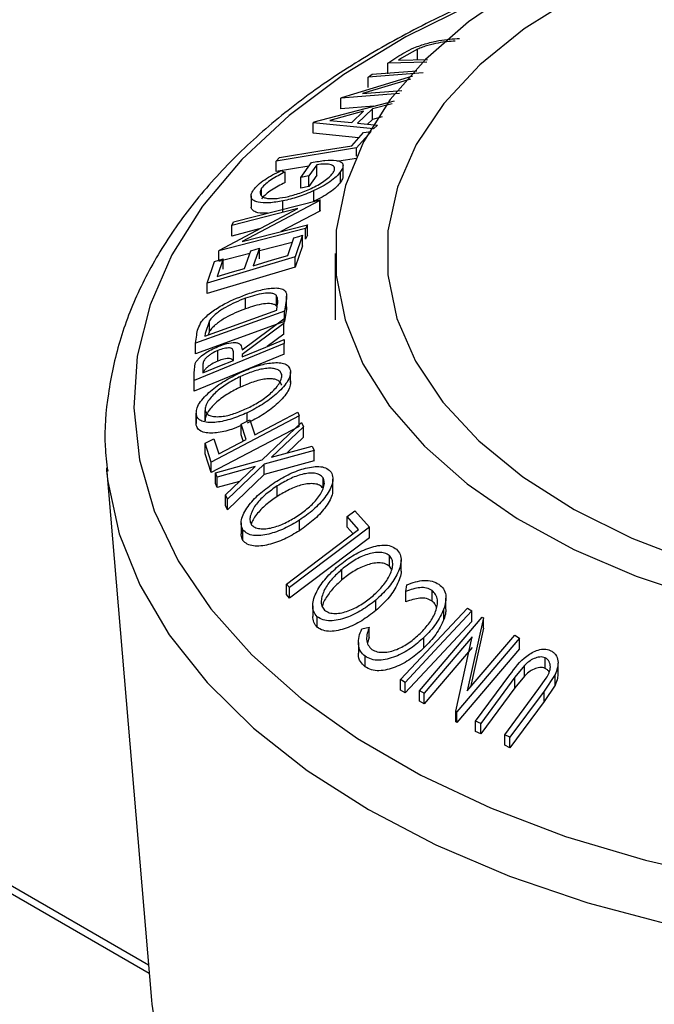
# Model space of a CAD drawing. Units: millimetres. Extents: x 5 to 292, y 5 to 205.
# Drawn here: x 245 to 246, y 130 to 132 of the extents above; entities that cross this region are included whole.
import ezdxf

# ---------------------------------------------------------------- set-up
doc = ezdxf.new("R2010")
doc.units = ezdxf.units.MM

msp = doc.modelspace()

# ---------------------------------------------------------------- linework, layer by layer
at = {"color": 7, "linetype": 'Continuous', "lineweight": 25}
for p, q in [((245.7115, 132.2602), (245.6708, 132.2372)), ((245.7115, 132.233), (245.7115, 132.2602)), ((245.6348, 132.2242), (245.6588, 132.2398)), ((245.6708, 132.2372), (245.6627, 132.2319)), ((245.6627, 132.2319), (245.7376, 132.2339)), ((245.5944, 132.196), (245.7103, 132.2049)), ((245.7362, 132.227), (245.6348, 132.2242)), ((245.6348, 132.197), (245.6348, 132.2242)), ((245.5159, 132.1355), (245.7001, 132.1913)), ((245.694, 132.1832), (245.5697, 132.1457)), ((245.7266, 132.1994), (245.5843, 132.1883)), ((245.5843, 132.1883), (245.5944, 132.196)), ((245.5843, 132.1611), (245.5843, 132.1883)), ((245.5697, 132.1457), (245.6717, 132.1535)), ((245.4446, 132.0722), (245.652, 132.1272)), ((245.6657, 132.1455), (245.5136, 132.1337)), ((245.5136, 132.1337), (245.5159, 132.1355)), ((245.5136, 132.1065), (245.5136, 132.1337)), ((245.5987, 132.1131), (245.5136, 132.1065)), ((245.5957, 132.1059), (245.5569, 132.0693)), ((245.646, 132.1193), (245.5957, 132.1059)), ((245.5957, 132.0786), (245.5957, 132.1059)), ((245.5726, 132.0998), (245.4856, 132.0764)), ((245.4856, 132.0764), (245.5419, 132.0707)), ((245.5419, 132.0707), (245.5726, 132.0998)), ((245.5957, 132.0786), (245.5829, 132.0665)), ((245.6205, 132.0853), (245.5957, 132.0786)), ((245.0163, 129.8918), (241.2498, 132.0662)), ((245.4425, 132.0701), (245.4446, 132.0722)), ((245.4425, 132.0429), (245.4425, 132.0701)), ((245.5979, 132.0541), (245.4425, 132.0701)), ((245.5569, 132.0693), (245.608, 132.0639)), ((245.608, 132.0639), (245.5979, 132.0541)), ((245.5597, 132.0308), (245.4425, 132.0429)), ((245.542, 132.0109), (245.572, 132.0446)), ((245.592, 132.0479), (245.5542, 132.0052)), ((245.572, 132.0446), (245.592, 132.0479)), ((245.5542, 132.0052), (245.3469, 131.9713)), ((245.5542, 131.9837), (245.5542, 132.0052)), ((245.3469, 131.9713), (245.3548, 131.9803)), ((245.5542, 131.978), (245.5087, 131.9705)), ((245.3469, 131.9441), (245.3469, 131.9713)), ((245.4312, 131.9578), (245.3469, 131.9441)), ((245.4099, 131.9283), (245.438, 131.9673)), ((245.4514, 131.9615), (245.4306, 131.9326)), ((245.4514, 131.9343), (245.4514, 131.9615)), ((245.5193, 131.932), (245.5193, 131.9593)), ((245.3587, 131.9465), (245.3694, 131.9428)), ((245.3694, 131.9156), (245.3694, 131.9428)), ((245.4306, 131.9326), (245.4099, 131.9283)), ((245.4099, 131.9011), (245.4099, 131.9283)), ((245.4514, 131.9343), (245.4306, 131.9054)), ((245.4306, 131.9054), (245.4306, 131.9326)), ((245.5132, 131.9168), (245.5132, 131.944)), ((245.309, 131.8812), (245.309, 131.901)), ((245.4306, 131.9054), (245.4099, 131.9011)), ((245.2815, 131.881), (245.2815, 131.8537)), ((245.4442, 131.8674), (245.4442, 131.8946)), ((245.1997, 131.741), (245.4029, 131.8486)), ((245.4029, 131.8486), (245.2315, 131.8044)), ((245.2362, 131.8136), (245.4602, 131.8713)), ((245.4591, 131.8692), (245.2583, 131.763)), ((245.3641, 131.8408), (245.3641, 131.868)), ((245.4602, 131.8713), (245.4591, 131.8692)), ((245.4591, 131.842), (245.4591, 131.8692)), ((245.4602, 131.8441), (245.4602, 131.8713)), ((245.4591, 131.842), (245.3586, 131.7888)), ((245.4602, 131.8441), (245.4591, 131.842)), ((245.4226, 131.7965), (245.1987, 131.7389)), ((245.2315, 131.8044), (245.2362, 131.8136)), ((245.2315, 131.7772), (245.2315, 131.8044)), ((245.3028, 131.7956), (245.2315, 131.7772)), ((245.2583, 131.763), (245.4276, 131.8066)), ((245.4276, 131.8066), (245.4226, 131.7965)), ((245.4226, 131.7693), (245.4226, 131.7965)), ((245.4276, 131.7794), (245.4276, 131.8066)), ((245.3763, 131.7271), (245.3924, 131.7727)), ((245.4149, 131.7794), (245.3953, 131.7239)), ((245.4149, 131.7522), (245.4149, 131.7794)), ((245.4276, 131.7794), (245.4226, 131.7693)), ((245.2809, 131.7393), (245.3032, 131.7459)), ((245.3032, 131.7459), (245.2871, 131.7004)), ((245.3881, 131.7604), (245.3032, 131.7386)), ((245.3032, 131.7187), (245.3032, 131.7459)), ((245.4149, 131.7522), (245.3953, 131.6967)), ((245.3953, 131.7239), (245.1678, 131.6558)), ((245.1987, 131.7389), (245.1997, 131.741)), ((245.1987, 131.715), (245.1987, 131.7389)), ((245.2784, 131.7322), (245.1987, 131.7116)), ((245.2648, 131.6937), (245.2809, 131.7393)), ((245.3953, 131.6967), (245.3953, 131.7239)), ((245.4987, 131.7325), (245.4987, 131.5606)), ((245.1678, 131.6558), (245.1875, 131.7117)), ((245.3953, 131.6967), (245.1678, 131.6286)), ((245.1875, 131.7117), (245.2099, 131.7184)), ((245.2099, 131.7184), (245.1937, 131.6724)), ((245.2099, 131.6912), (245.2099, 131.7184)), ((245.1678, 131.6286), (245.1678, 131.6558)), ((245.3476, 131.5959), (245.3476, 131.6231)), ((245.3732, 131.5945), (245.3732, 131.6217)), ((245.2669, 131.5891), (245.2669, 131.6163)), ((245.3479, 131.5852), (245.3495, 131.5968)), ((245.3728, 131.6153), (245.3682, 131.5833)), ((245.3728, 131.588), (245.3728, 131.6153)), ((245.3728, 131.5945), (245.3728, 131.588)), ((245.3682, 131.5833), (245.138, 131.5001)), ((245.1618, 131.5179), (245.3479, 131.5852)), ((245.3728, 131.588), (245.3682, 131.5561)), ((245.3682, 131.5561), (245.3682, 131.5833)), ((245.3682, 131.5561), (245.138, 131.4729)), ((245.1738, 131.5581), (245.1628, 131.525)), ((245.1738, 131.5309), (245.1738, 131.5581)), ((245.2586, 131.483), (245.3666, 131.5628)), ((245.3667, 131.5507), (245.2587, 131.4707)), ((245.3666, 131.5628), (245.3667, 131.5507)), ((245.3667, 131.5235), (245.3667, 131.5507)), ((245.138, 131.5001), (245.141, 131.521)), ((245.1628, 131.525), (245.1618, 131.5179)), ((245.1738, 131.5309), (245.1705, 131.521)), ((245.3667, 131.5235), (245.3236, 131.4916)), ((245.3671, 131.4993), (245.1343, 131.4037)), ((245.138, 131.4729), (245.138, 131.5001)), ((245.367, 131.5094), (245.3671, 131.4993)), ((245.3671, 131.4721), (245.3671, 131.4993)), ((245.3671, 131.4721), (245.1343, 131.3765)), ((245.1957, 131.4539), (245.1957, 131.4811)), ((245.2361, 131.4557), (245.2363, 131.473)), ((245.2587, 131.4707), (245.2587, 131.465)), ((245.1341, 131.4238), (245.1372, 131.4475)), ((245.1568, 131.4408), (245.157, 131.4232)), ((245.1343, 131.4037), (245.1341, 131.4238)), ((245.1341, 131.3965), (245.1341, 131.4238)), ((245.2543, 131.3868), (245.2543, 131.414)), ((245.3836, 131.3987), (245.3836, 131.4259)), ((245.1343, 131.3765), (245.1341, 131.3965)), ((245.1343, 131.3765), (245.1343, 131.4037)), ((245.1399, 131.3193), (245.1399, 131.2921)), ((245.1401, 131.2879), (245.1401, 131.3151)), ((245.1627, 131.299), (245.1627, 131.3262)), ((245.4058, 131.312), (245.1787, 131.1927)), ((245.2718, 131.2986), (245.2718, 131.3204)), ((245.4026, 131.3217), (245.4058, 131.312)), ((245.4058, 131.2848), (245.4058, 131.312)), ((245.256, 131.2904), (245.2785, 131.3022)), ((245.2689, 131.2515), (245.256, 131.2904)), ((245.256, 131.2632), (245.256, 131.2904)), ((245.2785, 131.3022), (245.2913, 131.2633)), ((245.3107, 131.1989), (245.412, 131.295)), ((245.412, 131.295), (245.4171, 131.2841)), ((245.4058, 131.2848), (245.1787, 131.1655)), ((245.2612, 131.2475), (245.256, 131.2632)), ((245.4171, 131.2841), (245.3347, 131.2056)), ((245.4171, 131.2568), (245.4171, 131.2841)), ((245.1627, 131.2414), (245.185, 131.2531)), ((245.1787, 131.1927), (245.1627, 131.2414)), ((245.1627, 131.2141), (245.1627, 131.2414)), ((245.185, 131.2531), (245.1979, 131.2142)), ((245.1979, 131.2142), (245.2689, 131.2515)), ((245.4171, 131.2568), (245.3747, 131.2165)), ((245.1787, 131.1655), (245.1627, 131.2141)), ((245.445, 131.2228), (245.3158, 131.1876)), ((245.3347, 131.2056), (245.4399, 131.2342)), ((245.4399, 131.2342), (245.445, 131.2228)), ((245.445, 131.1956), (245.445, 131.2228)), ((245.1787, 131.1655), (245.1787, 131.1927)), ((245.1893, 131.1649), (245.3107, 131.1989)), ((245.3158, 131.1876), (245.2204, 131.0966)), ((245.445, 131.1956), (245.3158, 131.1604)), ((245.3158, 131.1604), (245.3158, 131.1876)), ((244.9076, 131.1777), (245.024, 129.8015)), ((244.9076, 131.1777), (244.9083, 131.1697)), ((245.1944, 131.154), (245.1893, 131.1649)), ((245.1893, 131.1377), (245.1893, 131.1649)), ((245.2921, 131.1811), (245.1944, 131.154)), ((245.2153, 131.108), (245.2921, 131.1811)), ((245.3158, 131.1604), (245.2204, 131.0694)), ((245.1944, 131.1268), (245.1893, 131.1377)), ((245.1944, 131.1268), (245.1944, 131.154)), ((245.2518, 131.1427), (245.1944, 131.1268)), ((245.4676, 131.125), (245.4676, 131.1522)), ((245.4931, 131.1211), (245.4931, 131.1483)), ((245.2204, 131.0966), (245.2153, 131.108)), ((245.2153, 131.0808), (245.2153, 131.108)), ((245.3491, 131.1038), (245.3491, 131.131)), ((245.2204, 131.0694), (245.2204, 131.0966)), ((245.2204, 131.0694), (245.2153, 131.0808)), ((245.5297, 131.0518), (245.5496, 131.0668)), ((245.5496, 131.0668), (245.5876, 131.0242)), ((245.256, 131.0358), (245.256, 131.0086)), ((245.4069, 131.0153), (245.4069, 131.0426)), ((245.5597, 131.0181), (245.5297, 131.0518)), ((245.5297, 131.0246), (245.5297, 131.0518)), ((245.2607, 130.9903), (245.2607, 131.0175)), ((245.5876, 131.0242), (245.3807, 130.8681)), ((245.5452, 131.0072), (245.5297, 131.0246)), ((245.5876, 130.997), (245.5876, 131.0242)), ((245.5876, 130.997), (245.3807, 130.8409)), ((245.6392, 130.9237), (245.6392, 130.9509)), ((245.6693, 130.9123), (245.6693, 130.9395)), ((245.5164, 130.8881), (245.5164, 130.9153)), ((245.6443, 130.9155), (245.6392, 130.9237)), ((245.3807, 130.8681), (245.3729, 130.8771)), ((245.3729, 130.8499), (245.3729, 130.8771)), ((245.3807, 130.8409), (245.3807, 130.8681)), ((245.6818, 130.8584), (245.6842, 130.8749)), ((245.6818, 130.8312), (245.6818, 130.8584)), ((245.7494, 130.8332), (245.7494, 130.8604)), ((245.3807, 130.8409), (245.3729, 130.8499)), ((245.604, 130.8086), (245.604, 130.8358)), ((245.7853, 130.8134), (245.7853, 130.8406)), ((245.4409, 130.8208), (245.4409, 130.7936)), ((245.6683, 130.6304), (245.8409, 130.8151)), ((245.7798, 130.7856), (245.7798, 130.8128)), ((245.8409, 130.8151), (245.8524, 130.8077)), ((245.8524, 130.7805), (245.8524, 130.8077)), ((245.4526, 130.7657), (245.4526, 130.7929)), ((245.717, 130.6013), (245.8793, 130.7918)), ((245.8821, 130.7903), (245.8405, 130.6007)), ((245.8793, 130.7918), (245.8821, 130.7903)), ((245.8821, 130.7631), (245.8821, 130.7903)), ((245.5678, 130.7615), (245.5873, 130.7662)), ((245.5873, 130.739), (245.5873, 130.7662)), ((245.8821, 130.7631), (245.8485, 130.6102)), ((245.559, 130.7261), (245.559, 130.6989)), ((245.5873, 130.739), (245.5829, 130.7255)), ((245.7286, 130.7122), (245.7286, 130.7394)), ((245.8534, 130.7405), (245.7291, 130.5947)), ((245.8109, 130.5484), (245.8534, 130.7405)), ((245.9758, 130.7373), (245.8135, 130.5469)), ((245.8405, 130.6007), (245.9631, 130.7447)), ((245.9631, 130.7447), (245.9758, 130.7373)), ((245.9758, 130.7101), (245.9758, 130.7373)), ((245.8534, 130.7133), (245.7291, 130.5674)), ((245.9758, 130.7101), (245.8135, 130.5196)), ((245.5764, 130.6632), (245.5764, 130.6905)), ((246.0417, 130.6593), (246.0417, 130.6865)), ((245.988, 130.6664), (245.9637, 130.6362)), ((245.988, 130.6392), (245.988, 130.6664)), ((246.075, 130.6455), (246.075, 130.6727)), ((245.6799, 130.623), (245.6683, 130.6304)), ((245.6683, 130.6032), (245.6683, 130.6304)), ((245.862, 130.523), (245.9504, 130.6423)), ((245.9637, 130.6362), (245.8754, 130.5169)), ((245.988, 130.6392), (245.9637, 130.609)), ((245.9637, 130.609), (245.9637, 130.6362)), ((246.0256, 130.607), (246.0446, 130.6337)), ((246.0673, 130.6433), (246.039, 130.6005)), ((246.0673, 130.6161), (246.0673, 130.6433)), ((245.6799, 130.5958), (245.6683, 130.6032)), ((245.6799, 130.5958), (245.6799, 130.623)), ((245.7291, 130.5947), (245.717, 130.6013)), ((245.717, 130.5741), (245.717, 130.6013)), ((245.9637, 130.609), (245.8754, 130.4896)), ((245.9373, 130.4877), (246.0256, 130.607)), ((246.039, 130.6005), (245.9506, 130.4812)), ((246.0673, 130.6161), (246.039, 130.5733)), ((246.039, 130.5733), (246.039, 130.6005)), ((245.7291, 130.5674), (245.717, 130.5741)), ((245.7291, 130.5674), (245.7291, 130.5947)), ((246.039, 130.5733), (245.9506, 130.454)), ((245.8135, 130.5469), (245.8109, 130.5484)), ((245.8109, 130.5212), (245.8109, 130.5484)), ((245.8135, 130.5196), (245.8135, 130.5469)), ((245.8754, 130.5169), (245.862, 130.523)), ((245.862, 130.4958), (245.862, 130.523)), ((245.8135, 130.5196), (245.8109, 130.5212)), ((245.8754, 130.4896), (245.8754, 130.5169)), ((245.8754, 130.4896), (245.862, 130.4958)), ((245.9506, 130.4812), (245.9373, 130.4877)), ((245.9373, 130.4605), (245.9373, 130.4877)), ((245.9506, 130.454), (245.9506, 130.4812)), ((245.9506, 130.454), (245.9373, 130.4605)), ((245.024, 129.8015), (245.025, 129.7905))]:
    msp.add_line(p, q, dxfattribs=at)
at = {"color": 8, "linetype": 'Continuous', "lineweight": 25}
msp.add_line((245.0182, 129.87), (241.1681, 132.0926), dxfattribs=at)
at = {"color": 7, "linetype": 'Continuous', "lineweight": 25, "flags": 128}
for points in [[(248.0124, 132.626), (247.8274, 132.6722), (247.6344, 132.7058), (247.436, 132.7262), (247.2348, 132.7331), (247.0335, 132.7265), (246.8349, 132.7065), (246.6418, 132.6733), (246.4565, 132.6274), (246.2818, 132.5694), (246.12, 132.5), (245.9731, 132.4203), (245.8433, 132.3313), (245.7323, 132.2342)], [(246.12, 132.3966), (245.9871, 132.3127), (245.873, 132.22), (245.7795, 132.1199), (245.7081, 132.0139), (245.6597, 131.9036), (245.6352, 131.7908), (245.6349, 131.6771), (245.6588, 131.5642), (245.7066, 131.4539), (245.7774, 131.3478), (245.8704, 131.2475), (245.9839, 131.1546), (246.1164, 131.0704), (246.2658, 130.9963), (246.4299, 130.9333)], [(245.7323, 132.2342), (245.6415, 132.1303), (245.5723, 132.021), (245.5255, 131.9078), (245.5018, 131.7922), (245.5015, 131.6759), (245.5246, 131.5603), (245.5707, 131.447), (245.6394, 131.3376), (245.7296, 131.2335), (245.8401, 131.1362), (245.9694, 131.047), (246.1158, 130.967), (246.2773, 130.8973), (246.4517, 130.839), (246.6366, 130.7927), (246.8296, 130.7592), (247.0281, 130.7388), (247.2293, 130.7319), (247.4306, 130.7384), (247.6291, 130.7585), (247.8223, 130.7917), (248.0075, 130.8376)], [(245.3548, 131.9803), (245.4596, 131.9974), (245.542, 132.0109)], [(245.3924, 131.7727), (245.405, 131.7764), (245.4149, 131.7794)], [(245.2871, 131.7004), (245.337, 131.7153), (245.3763, 131.7271)], [(245.1937, 131.6724), (245.2335, 131.6843), (245.2648, 131.6937)], [(245.2587, 131.465), (245.3194, 131.4898), (245.367, 131.5094)], [(245.157, 131.4232), (245.2013, 131.4414), (245.2361, 131.4557)], [(245.2913, 131.2633), (245.3536, 131.296), (245.4026, 131.3217)], [(245.3729, 130.8771), (245.4775, 130.9561), (245.5597, 131.0181)], [(245.8524, 130.8077), (245.7558, 130.7043), (245.6799, 130.623)], [(245.8524, 130.7805), (245.7558, 130.677), (245.6799, 130.5958)]]:
    msp.add_lwpolyline(points, dxfattribs=at)
at = {"color": 8, "linetype": 'Continuous', "lineweight": 25, "flags": 128}
for points in [[(245.8579, 132.3794), (245.6815, 132.2924), (245.5216, 132.1953), (245.3797, 132.0893), (245.2575, 131.9754), (245.1562, 131.8549), (245.077, 131.729), (245.0205, 131.5991), (244.9876, 131.4665), (244.9784, 131.3326), (244.9931, 131.1989), (245.0315, 131.0668), (245.0932, 130.9377), (245.1777, 130.8129), (245.2839, 130.6938), (245.4107, 130.5816), (245.5569, 130.4776), (245.7208, 130.3828), (245.9008, 130.2982), (246.0948, 130.2247), (246.3009, 130.1632), (246.5169, 130.1142)], [(244.9083, 131.1697), (244.9114, 131.1425), (244.9409, 131.0075), (244.994, 130.8749), (245.07, 130.7461), (245.1682, 130.6224), (245.2876, 130.505), (245.4269, 130.3952), (245.5848, 130.2942), (245.7596, 130.2028), (245.9494, 130.1222), (246.1525, 130.053), (246.3666, 129.9961), (246.5896, 129.9519), (246.8192, 129.921), (247.053, 129.9037), (247.2887, 129.9001), (247.5238, 129.9103), (247.7558, 129.9342), (247.9825, 129.9715)]]:
    msp.add_lwpolyline(points, dxfattribs=at)
at = {"color": 8, "linetype": 'Continuous', "lineweight": 25}
msp.add_arc((245.9959, 129.9315), 0.9811, 188.2655, 230.1627, dxfattribs=at)
at = {"color": 7, "linetype": 'Continuous', "lineweight": 25}
for points, knots in [([(246.0506, 132.4589), (245.996, 132.4391), (245.8779, 132.3962), (245.7107, 132.3172), (245.5479, 132.2255), (245.4004, 132.1238), (245.2695, 132.0135), (245.1566, 131.8952), (245.0631, 131.7703), (244.9903, 131.64), (244.9387, 131.5061), (244.9099, 131.3702), (244.9004, 131.2573), (244.9084, 131.1906), (244.911, 131.1691)], [0, 0, 0, 0, 0.076991, 0.166298, 0.255758, 0.345342, 0.434946, 0.524369, 0.613334, 0.701507, 0.788597, 0.874508, 0.959436, 1, 1, 1, 1]), ([(245.7027, 132.264), (245.7082, 132.2661), (245.7191, 132.2703), (245.7413, 132.2772), (245.7788, 132.2858), (245.8038, 132.2874), (245.8205, 132.2884)], [0, 0, 0, 0, 0.125118, 0.249897, 0.500276, 1, 1, 1, 1]), ([(245.809, 132.2812), (245.7953, 132.2804), (245.7746, 132.2791), (245.7434, 132.2716), (245.7249, 132.2657), (245.716, 132.262), (245.7115, 132.2602)], [0, 0, 0, 0, 0.498935, 0.748919, 0.874696, 1, 1, 1, 1]), ([(245.6588, 132.2398), (245.6653, 132.244), (245.6783, 132.2523), (245.6946, 132.2601), (245.7027, 132.264)], [0, 0, 0, 0, 0.502248, 1, 1, 1, 1]), ([(245.438, 131.9673), (245.4499, 131.9694), (245.4734, 131.9737), (245.4984, 131.9739), (245.5128, 131.97), (245.5195, 131.9643), (245.5197, 131.9553), (245.5154, 131.9478), (245.5132, 131.944)], [0, 0, 0, 0, 0.250776, 0.499197, 0.624517, 0.749551, 0.874333, 1, 1, 1, 1]), ([(245.493, 131.94), (245.4945, 131.9426), (245.4976, 131.9476), (245.4979, 131.9537), (245.4949, 131.9583), (245.4875, 131.9623), (245.4734, 131.9642), (245.4587, 131.9624), (245.4514, 131.9615)], [0, 0, 0, 0, 0.125329, 0.250171, 0.375225, 0.500499, 0.74969, 1, 1, 1, 1]), ([(245.2876, 131.8964), (245.2913, 131.9008), (245.2986, 131.9097), (245.3225, 131.9278), (245.3442, 131.939), (245.3587, 131.9465)], [0, 0, 0, 0, 0.2503, 0.500361, 1, 1, 1, 1]), ([(245.3694, 131.9428), (245.3573, 131.9366), (245.3393, 131.9272), (245.319, 131.9123), (245.3123, 131.9048), (245.309, 131.901)], [0, 0, 0, 0, 0.498613, 0.749836, 1, 1, 1, 1]), ([(245.3705, 131.8779), (245.3813, 131.8806), (245.4028, 131.8859), (245.4319, 131.8973), (245.4544, 131.9089), (245.4701, 131.9189), (245.484, 131.9296), (245.49, 131.9366), (245.493, 131.94)], [0, 0, 0, 0, 0.250498, 0.498914, 0.624717, 0.750579, 0.87518, 1, 1, 1, 1]), ([(245.5132, 131.944), (245.5097, 131.9396), (245.5027, 131.9309), (245.4856, 131.9173), (245.4656, 131.905), (245.4513, 131.8981), (245.4442, 131.8946)], [0, 0, 0, 0, 0.250377, 0.499984, 0.749428, 1, 1, 1, 1]), ([(245.5185, 131.932), (245.5187, 131.9306), (245.5192, 131.9264), (245.5156, 131.9206), (245.5132, 131.9168)], [0, 0, 0, 0, 0.331554, 1, 1, 1, 1]), ([(245.309, 131.901), (245.3073, 131.8979), (245.304, 131.8917), (245.3053, 131.8844), (245.3102, 131.8789), (245.3212, 131.8744), (245.3412, 131.8731), (245.3607, 131.8763), (245.3705, 131.8779)], [0, 0, 0, 0, 0.1242, 0.248644, 0.374962, 0.501187, 0.749476, 1, 1, 1, 1]), ([(245.3694, 131.9156), (245.3573, 131.9093), (245.3392, 131.9), (245.319, 131.885), (245.3123, 131.8775), (245.309, 131.8738)], [0, 0, 0, 0, 0.501302, 0.751503, 1, 1, 1, 1]), ([(245.5132, 131.9168), (245.5097, 131.9124), (245.5027, 131.9037), (245.4856, 131.8901), (245.4656, 131.8778), (245.4513, 131.8709), (245.4442, 131.8674)], [0, 0, 0, 0, 0.250377, 0.499984, 0.749428, 1, 1, 1, 1]), ([(245.3641, 131.868), (245.3519, 131.8659), (245.3275, 131.8619), (245.3027, 131.8633), (245.2883, 131.8685), (245.2817, 131.875), (245.2808, 131.8845), (245.2853, 131.8924), (245.2876, 131.8964)], [0, 0, 0, 0, 0.250134, 0.49824, 0.623668, 0.749164, 0.874339, 1, 1, 1, 1]), ([(245.4442, 131.8946), (245.4304, 131.8887), (245.4027, 131.8769), (245.377, 131.871), (245.3641, 131.868)], [0, 0, 0, 0, 0.499678, 1, 1, 1, 1]), ([(245.324, 131.8362), (245.3152, 131.8362), (245.3011, 131.8362), (245.2885, 131.8414), (245.282, 131.8467), (245.2822, 131.8519), (245.2823, 131.8538)], [0, 0, 0, 0, 0.393998, 0.629017, 0.864176, 1, 1, 1, 1]), ([(245.268, 131.6259), (245.281, 131.6303), (245.3069, 131.6388), (245.3373, 131.6435), (245.3578, 131.6425), (245.3694, 131.6376), (245.3737, 131.6276), (245.3731, 131.6194), (245.3728, 131.6153)], [0, 0, 0, 0, 0.2504411, 0.4992408, 0.625495, 0.7497903, 0.8738949, 1, 1, 1, 1]), ([(245.1539, 131.5562), (245.1572, 131.5601), (245.1637, 131.5677), (245.1808, 131.5822), (245.2152, 131.6049), (245.2469, 131.6176), (245.268, 131.6259)], [0, 0, 0, 0, 0.125175, 0.249828, 0.500684, 1, 1, 1, 1]), ([(245.3476, 131.6231), (245.3459, 131.6246), (245.3424, 131.6275), (245.3315, 131.6302), (245.3073, 131.6293), (245.283, 131.6215), (245.2669, 131.6163)], [0, 0, 0, 0, 0.125301, 0.250449, 0.500437, 1, 1, 1, 1]), ([(245.3495, 131.5968), (245.3502, 131.6017), (245.3516, 131.6114), (245.349, 131.6192), (245.3476, 131.6231)], [0, 0, 0, 0, 0.501716, 1, 1, 1, 1]), ([(245.2669, 131.6163), (245.2495, 131.6093), (245.2233, 131.5989), (245.1951, 131.5798), (245.1813, 131.5676), (245.1763, 131.5613), (245.1738, 131.5581)], [0, 0, 0, 0, 0.49892, 0.748921, 0.874702, 1, 1, 1, 1]), ([(245.3476, 131.5959), (245.3459, 131.5974), (245.3424, 131.6003), (245.3315, 131.603), (245.3073, 131.6021), (245.283, 131.5943), (245.2669, 131.5891)], [0, 0, 0, 0, 0.125301, 0.250449, 0.500437, 1, 1, 1, 1]), ([(245.2669, 131.5891), (245.2495, 131.5821), (245.2233, 131.5717), (245.1951, 131.5526), (245.1813, 131.5404), (245.1763, 131.5341), (245.1738, 131.5309)], [0, 0, 0, 0, 0.49892, 0.748921, 0.874702, 1, 1, 1, 1]), ([(245.141, 131.521), (245.1418, 131.5266), (245.1434, 131.5377), (245.1504, 131.5501), (245.1539, 131.5562)], [0, 0, 0, 0, 0.502044, 1, 1, 1, 1]), ([(245.1372, 131.4475), (245.1383, 131.4497), (245.1406, 131.4541), (245.1484, 131.4631), (245.161, 131.4733), (245.178, 131.4836), (245.1898, 131.4887), (245.1957, 131.4913)], [0, 0, 0, 0, 0.125061, 0.249972, 0.499735, 0.749521, 1, 1, 1, 1]), ([(245.1957, 131.4913), (245.2035, 131.4942), (245.219, 131.5), (245.2376, 131.503), (245.2489, 131.5007), (245.2566, 131.4949), (245.2578, 131.4878), (245.2586, 131.483)], [0, 0, 0, 0, 0.251126, 0.499016, 0.622806, 0.746829, 1, 1, 1, 1]), ([(245.1957, 131.4811), (245.1905, 131.4787), (245.1826, 131.4751), (245.1728, 131.4687), (245.1661, 131.4633), (245.1606, 131.4573), (245.157, 131.4494), (245.1569, 131.4442), (245.1568, 131.4408)], [0, 0, 0, 0, 0.248806, 0.373847, 0.499091, 0.624209, 0.749169, 1, 1, 1, 1]), ([(245.2363, 131.473), (245.2361, 131.4764), (245.2358, 131.4816), (245.2318, 131.4865), (245.2263, 131.488), (245.2194, 131.4878), (245.2093, 131.4861), (245.2011, 131.4831), (245.1957, 131.4811)], [0, 0, 0, 0, 0.250721, 0.375968, 0.500965, 0.620152, 0.750135, 1, 1, 1, 1]), ([(245.1957, 131.4539), (245.1905, 131.4515), (245.1826, 131.4479), (245.1728, 131.4415), (245.166, 131.4361), (245.1607, 131.4302), (245.1584, 131.4258), (245.1581, 131.4239), (245.1581, 131.4237)], [0, 0, 0, 0, 0.325983, 0.489809, 0.653902, 0.81783, 0.981551, 1, 1, 1, 1]), ([(245.2346, 131.455), (245.2345, 131.4552), (245.2343, 131.4569), (245.2317, 131.4592), (245.2263, 131.4608), (245.2193, 131.4606), (245.2093, 131.4588), (245.2011, 131.4558), (245.1957, 131.4539)], [0, 0, 0, 0, 0.013217, 0.178164, 0.342782, 0.499748, 0.670934, 1, 1, 1, 1]), ([(245.2525, 131.4238), (245.2661, 131.4296), (245.293, 131.4411), (245.3325, 131.4503), (245.3624, 131.4505), (245.3787, 131.4418), (245.3818, 131.4339), (245.3834, 131.4299)], [0, 0, 0, 0, 0.250519, 0.498972, 0.749069, 0.874266, 1, 1, 1, 1]), ([(245.1401, 131.3151), (245.1401, 131.3198), (245.14, 131.3291), (245.1477, 131.3453), (245.1607, 131.3612), (245.1815, 131.3811), (245.2125, 131.4035), (245.2391, 131.417), (245.2525, 131.4238)], [0, 0, 0, 0, 0.125267, 0.249664, 0.374897, 0.500612, 0.749184, 1, 1, 1, 1]), ([(245.2543, 131.414), (245.2436, 131.4085), (245.2222, 131.3976), (245.1972, 131.3797), (245.1804, 131.3636), (245.1703, 131.3508), (245.1632, 131.3377), (245.1629, 131.33), (245.1627, 131.3262)], [0, 0, 0, 0, 0.249979, 0.499103, 0.624444, 0.749578, 0.875042, 1, 1, 1, 1]), ([(245.3609, 131.4191), (245.3595, 131.4222), (245.3568, 131.4286), (245.3465, 131.4336), (245.3337, 131.4357), (245.3141, 131.4347), (245.287, 131.428), (245.2652, 131.4186), (245.2543, 131.414)], [0, 0, 0, 0, 0.126073, 0.251721, 0.376531, 0.502073, 0.751541, 1, 1, 1, 1]), ([(245.27, 131.3309), (245.2807, 131.3364), (245.3021, 131.3473), (245.3315, 131.369), (245.3518, 131.3901), (245.3607, 131.4077), (245.3609, 131.4153), (245.3609, 131.4191)], [0, 0, 0, 0, 0.250712, 0.499895, 0.749666, 0.874756, 1, 1, 1, 1]), ([(245.3834, 131.4299), (245.3833, 131.4252), (245.3833, 131.4159), (245.3754, 131.3995), (245.3625, 131.3835), (245.3419, 131.3634), (245.3115, 131.3408), (245.2851, 131.3272), (245.2718, 131.3204)], [0, 0, 0, 0, 0.125312, 0.249985, 0.375356, 0.500838, 0.749275, 1, 1, 1, 1]), ([(245.3609, 131.3918), (245.3595, 131.395), (245.3568, 131.4013), (245.3465, 131.4064), (245.3337, 131.4085), (245.3141, 131.4074), (245.287, 131.4008), (245.2652, 131.3914), (245.2543, 131.3868)], [0, 0, 0, 0, 0.126073, 0.251721, 0.376531, 0.502073, 0.751541, 1, 1, 1, 1]), ([(245.3834, 131.4027), (245.3833, 131.398), (245.3833, 131.3886), (245.3754, 131.3723), (245.3625, 131.3563), (245.3418, 131.3361), (245.3114, 131.3135), (245.285, 131.3), (245.2718, 131.2932)], [0, 0, 0, 0, 0.125328, 0.250177, 0.37546, 0.501042, 0.750889, 1, 1, 1, 1]), ([(245.2543, 131.3868), (245.2436, 131.3813), (245.2222, 131.3704), (245.1972, 131.3525), (245.1804, 131.3364), (245.1703, 131.3236), (245.1632, 131.3105), (245.1629, 131.3028), (245.1627, 131.299)], [0, 0, 0, 0, 0.249979, 0.499103, 0.624444, 0.749578, 0.875042, 1, 1, 1, 1]), ([(245.2718, 131.3204), (245.2583, 131.3147), (245.2315, 131.3033), (245.1982, 131.2957), (245.1739, 131.2944), (245.1576, 131.2968), (245.1449, 131.3032), (245.1417, 131.3111), (245.1401, 131.3151)], [0, 0, 0, 0, 0.249587, 0.497754, 0.623331, 0.748597, 0.874005, 1, 1, 1, 1]), ([(245.1627, 131.3262), (245.1641, 131.323), (245.1668, 131.3167), (245.1775, 131.3118), (245.1905, 131.3098), (245.2102, 131.3106), (245.2373, 131.3169), (245.2591, 131.3263), (245.27, 131.3309)], [0, 0, 0, 0, 0.125654, 0.251107, 0.376162, 0.501628, 0.751215, 1, 1, 1, 1]), ([(245.256, 131.287), (245.2478, 131.2836), (245.2262, 131.2745), (245.1981, 131.2685), (245.1737, 131.2672), (245.1575, 131.2696), (245.1448, 131.2761), (245.1417, 131.284), (245.1401, 131.2879)], [0, 0, 0, 0, 0.168984, 0.445224, 0.58423, 0.722879, 0.861542, 1, 1, 1, 1]), ([(245.343, 131.1404), (245.3559, 131.1481), (245.3817, 131.1635), (245.4228, 131.1784), (245.4566, 131.1831), (245.4785, 131.177), (245.4852, 131.1698), (245.4886, 131.1662)], [0, 0, 0, 0, 0.250668, 0.499176, 0.749288, 0.874335, 1, 1, 1, 1]), ([(245.4676, 131.1522), (245.4648, 131.1551), (245.4592, 131.1609), (245.4456, 131.1642), (245.4303, 131.1643), (245.4085, 131.1604), (245.3805, 131.1496), (245.3596, 131.1372), (245.3491, 131.131)], [0, 0, 0, 0, 0.126055, 0.25169, 0.3764, 0.50195, 0.751439, 1, 1, 1, 1]), ([(245.4886, 131.1662), (245.4905, 131.1617), (245.4942, 131.1526), (245.492, 131.1356), (245.4839, 131.1181), (245.4688, 131.0954), (245.4436, 131.0686), (245.4191, 131.0512), (245.4069, 131.0426)], [0, 0, 0, 0, 0.125238, 0.24986, 0.375193, 0.500778, 0.749395, 1, 1, 1, 1]), ([(245.2607, 131.0175), (245.2588, 131.022), (245.2549, 131.031), (245.2569, 131.0479), (245.2649, 131.0653), (245.2802, 131.0878), (245.3059, 131.1144), (245.3306, 131.1317), (245.343, 131.1404)], [0, 0, 0, 0, 0.125519, 0.250014, 0.37527, 0.501043, 0.749512, 1, 1, 1, 1]), ([(245.4676, 131.125), (245.4648, 131.1279), (245.4592, 131.1337), (245.4456, 131.137), (245.4303, 131.1371), (245.4085, 131.1331), (245.3805, 131.1224), (245.3596, 131.11), (245.3491, 131.1038)], [0, 0, 0, 0, 0.126055, 0.25169, 0.3764, 0.50195, 0.751439, 1, 1, 1, 1]), ([(245.4007, 131.0526), (245.4106, 131.0596), (245.4304, 131.0735), (245.4548, 131.0991), (245.4691, 131.1227), (245.4721, 131.1412), (245.4691, 131.1485), (245.4676, 131.1522)], [0, 0, 0, 0, 0.250683, 0.499891, 0.749672, 0.874748, 1, 1, 1, 1]), ([(245.3491, 131.131), (245.3392, 131.124), (245.3194, 131.1101), (245.2984, 131.0889), (245.2862, 131.0706), (245.2801, 131.0566), (245.2774, 131.0428), (245.2802, 131.0354), (245.2817, 131.0317)], [0, 0, 0, 0, 0.249937, 0.499052, 0.624415, 0.749536, 0.875024, 1, 1, 1, 1]), ([(245.4925, 131.1212), (245.4923, 131.1169), (245.4919, 131.1072), (245.4838, 131.0908), (245.4688, 131.0681), (245.4435, 131.0413), (245.4191, 131.024), (245.4069, 131.0153)], [0, 0, 0, 0, 0.114894, 0.262812, 0.411052, 0.705959, 1, 1, 1, 1]), ([(245.3491, 131.1038), (245.3392, 131.0968), (245.3194, 131.0829), (245.2986, 131.0616), (245.2865, 131.0441), (245.2832, 131.0356), (245.2816, 131.0317)], [0, 0, 0, 0, 0.342881, 0.684633, 0.856615, 1, 1, 1, 1]), ([(245.4069, 131.0426), (245.394, 131.0349), (245.3683, 131.0198), (245.3338, 131.0073), (245.3069, 131.0024), (245.2877, 131.0023), (245.2709, 131.0067), (245.2641, 131.0139), (245.2607, 131.0175)], [0, 0, 0, 0, 0.24975, 0.497901, 0.623505, 0.748873, 0.874203, 1, 1, 1, 1]), ([(245.2817, 131.0317), (245.2845, 131.0288), (245.2902, 131.0232), (245.3041, 131.02), (245.3195, 131.0199), (245.3414, 131.0237), (245.3694, 131.0341), (245.3903, 131.0464), (245.4007, 131.0526)], [0, 0, 0, 0, 0.12601, 0.251591, 0.376141, 0.501653, 0.751236, 1, 1, 1, 1]), ([(245.2607, 130.9903), (245.2584, 130.9947), (245.2554, 131.0002), (245.2564, 131.0071), (245.2566, 131.0085)], [0, 0, 0, 0, 0.79844, 1, 1, 1, 1]), ([(245.4069, 131.0153), (245.394, 131.0077), (245.3682, 130.9925), (245.3336, 130.98), (245.3067, 130.9752), (245.2875, 130.9751), (245.2708, 130.9796), (245.2641, 130.9867), (245.2607, 130.9903)], [0, 0, 0, 0, 0.25017, 0.499342, 0.624741, 0.749923, 0.875012, 1, 1, 1, 1]), ([(245.5069, 130.9237), (245.5188, 130.9329), (245.5425, 130.9512), (245.583, 130.9709), (245.6184, 130.9797), (245.644, 130.9766), (245.6533, 130.9704), (245.6579, 130.9673)], [0, 0, 0, 0, 0.250745, 0.499342, 0.749558, 0.874602, 1, 1, 1, 1]), ([(245.6392, 130.9509), (245.6353, 130.9534), (245.6275, 130.9583), (245.6116, 130.9598), (245.595, 130.958), (245.5724, 130.9514), (245.545, 130.9375), (245.5259, 130.9227), (245.5164, 130.9153)], [0, 0, 0, 0, 0.126074, 0.251736, 0.376593, 0.502153, 0.751563, 1, 1, 1, 1]), ([(245.6579, 130.9673), (245.6613, 130.963), (245.668, 130.9546), (245.6702, 130.9375), (245.6664, 130.9194), (245.6563, 130.8952), (245.6364, 130.8659), (245.6148, 130.8459), (245.604, 130.8358)], [0, 0, 0, 0, 0.125444, 0.250234, 0.375631, 0.501089, 0.749499, 1, 1, 1, 1]), ([(245.6392, 130.9237), (245.6353, 130.9261), (245.6275, 130.931), (245.6116, 130.9326), (245.595, 130.9308), (245.5724, 130.9242), (245.545, 130.9103), (245.5259, 130.8955), (245.5164, 130.8881)], [0, 0, 0, 0, 0.126074, 0.251736, 0.376593, 0.502153, 0.751563, 1, 1, 1, 1]), ([(245.5945, 130.8449), (245.6032, 130.853), (245.6208, 130.8691), (245.6401, 130.8972), (245.6491, 130.9222), (245.6471, 130.9406), (245.6418, 130.9475), (245.6392, 130.9509)], [0, 0, 0, 0, 0.250688, 0.499892, 0.749668, 0.87476, 1, 1, 1, 1]), ([(245.4526, 130.7929), (245.4492, 130.7971), (245.4425, 130.8054), (245.4399, 130.8222), (245.4436, 130.8403), (245.4538, 130.8643), (245.4742, 130.8936), (245.496, 130.9136), (245.5069, 130.9237)], [0, 0, 0, 0, 0.125412, 0.249919, 0.375159, 0.50077, 0.749256, 1, 1, 1, 1]), ([(245.5164, 130.9153), (245.5076, 130.9072), (245.4901, 130.8911), (245.4734, 130.8677), (245.4653, 130.8482), (245.4625, 130.8338), (245.4635, 130.8199), (245.4688, 130.8129), (245.4714, 130.8094)], [0, 0, 0, 0, 0.249833, 0.499002, 0.624389, 0.749487, 0.875, 1, 1, 1, 1]), ([(245.6689, 130.9123), (245.669, 130.9116), (245.67, 130.9057), (245.6661, 130.8923), (245.6567, 130.8683), (245.6363, 130.8386), (245.6147, 130.8186), (245.604, 130.8086)], [0, 0, 0, 0, 0.020853, 0.175671, 0.348497, 0.674761, 1, 1, 1, 1]), ([(245.5164, 130.8881), (245.5076, 130.88), (245.4899, 130.8639), (245.4739, 130.8405), (245.4665, 130.8252), (245.4656, 130.8198), (245.4655, 130.8191)], [0, 0, 0, 0, 0.389883, 0.778728, 0.974404, 1, 1, 1, 1]), ([(245.6842, 130.8749), (245.6916, 130.8778), (245.7063, 130.8836), (245.7289, 130.8877), (245.7505, 130.886), (245.7617, 130.8798), (245.7672, 130.8767)], [0, 0, 0, 0, 0.249755, 0.498654, 0.748587, 1, 1, 1, 1]), ([(245.7494, 130.8604), (245.7449, 130.8629), (245.7359, 130.8679), (245.7122, 130.869), (245.694, 130.8626), (245.6818, 130.8584)], [0, 0, 0, 0, 0.2501219, 0.5006717, 1, 1, 1, 1]), ([(245.719, 130.7495), (245.7273, 130.7584), (245.7438, 130.776), (245.7577, 130.8013), (245.7635, 130.8218), (245.7642, 130.837), (245.7597, 130.8507), (245.7528, 130.8572), (245.7494, 130.8604)], [0, 0, 0, 0, 0.250037, 0.497878, 0.623252, 0.748888, 0.874214, 1, 1, 1, 1]), ([(245.7672, 130.8767), (245.7715, 130.873), (245.78, 130.8655), (245.7857, 130.8493), (245.7855, 130.8313), (245.7817, 130.819), (245.7798, 130.8128)], [0, 0, 0, 0, 0.250551, 0.500437, 0.749718, 1, 1, 1, 1]), ([(245.604, 130.8358), (245.5922, 130.8267), (245.5687, 130.8086), (245.5348, 130.7922), (245.5071, 130.7839), (245.4863, 130.7814), (245.4668, 130.7836), (245.4574, 130.7898), (245.4526, 130.7929)], [0, 0, 0, 0, 0.249534, 0.497522, 0.623039, 0.748425, 0.873885, 1, 1, 1, 1]), ([(245.4714, 130.8094), (245.4753, 130.807), (245.4831, 130.8021), (245.4991, 130.8008), (245.5158, 130.8026), (245.5384, 130.8091), (245.5658, 130.8228), (245.5849, 130.8375), (245.5945, 130.8449)], [0, 0, 0, 0, 0.126034, 0.251609, 0.376103, 0.501613, 0.751226, 1, 1, 1, 1]), ([(245.7494, 130.8332), (245.7449, 130.8357), (245.7359, 130.8407), (245.7122, 130.8418), (245.694, 130.8354), (245.6818, 130.8312)], [0, 0, 0, 0, 0.250122, 0.500672, 1, 1, 1, 1]), ([(245.7612, 130.8156), (245.7605, 130.8181), (245.7585, 130.8252), (245.753, 130.83), (245.7494, 130.8332)], [0, 0, 0, 0, 0.352202, 1, 1, 1, 1]), ([(245.604, 130.8086), (245.5921, 130.7995), (245.5685, 130.7813), (245.5346, 130.7649), (245.5068, 130.7567), (245.4861, 130.7541), (245.4667, 130.7565), (245.4573, 130.7626), (245.4526, 130.7657)], [0, 0, 0, 0, 0.25014, 0.499296, 0.6247, 0.74989, 0.874994, 1, 1, 1, 1]), ([(245.7798, 130.8128), (245.7737, 130.7997), (245.7614, 130.7734), (245.7396, 130.7507), (245.7286, 130.7394)], [0, 0, 0, 0, 0.499587, 1, 1, 1, 1]), ([(245.7846, 130.8134), (245.7847, 130.8103), (245.7851, 130.8012), (245.7819, 130.7918), (245.7798, 130.7856)], [0, 0, 0, 0, 0.344686, 1, 1, 1, 1]), ([(245.4526, 130.7657), (245.4491, 130.7698), (245.4425, 130.7777), (245.4416, 130.7885), (245.4412, 130.7937)], [0, 0, 0, 0, 0.526597, 1, 1, 1, 1]), ([(245.7798, 130.7856), (245.7737, 130.7725), (245.7614, 130.7462), (245.7396, 130.7235), (245.7286, 130.7122)], [0, 0, 0, 0, 0.499587, 1, 1, 1, 1]), ([(245.5764, 130.6905), (245.5718, 130.6947), (245.5627, 130.7031), (245.5582, 130.7215), (245.5599, 130.7414), (245.5652, 130.7548), (245.5678, 130.7615)], [0, 0, 0, 0, 0.249623, 0.499518, 0.749214, 1, 1, 1, 1]), ([(245.5873, 130.7662), (245.5853, 130.7608), (245.5813, 130.7499), (245.5794, 130.7337), (245.5835, 130.7188), (245.5906, 130.7116), (245.5942, 130.708)], [0, 0, 0, 0, 0.2493561, 0.4984322, 0.7489139, 1, 1, 1, 1]), ([(245.7286, 130.7394), (245.7175, 130.7295), (245.6952, 130.7098), (245.6616, 130.6916), (245.6335, 130.6825), (245.6122, 130.6793), (245.592, 130.6818), (245.5816, 130.6876), (245.5764, 130.6905)], [0, 0, 0, 0, 0.250243, 0.498186, 0.623593, 0.749185, 0.874335, 1, 1, 1, 1]), ([(245.5942, 130.708), (245.5985, 130.7058), (245.6071, 130.7014), (245.6237, 130.7002), (245.641, 130.7025), (245.6642, 130.7098), (245.6916, 130.7252), (245.7098, 130.7414), (245.719, 130.7495)], [0, 0, 0, 0, 0.12388, 0.247594, 0.373227, 0.499462, 0.748564, 1, 1, 1, 1]), ([(245.7286, 130.7122), (245.7175, 130.7023), (245.6952, 130.6825), (245.6615, 130.6643), (245.6334, 130.6553), (245.6121, 130.6521), (245.592, 130.6546), (245.5816, 130.6603), (245.5764, 130.6632)], [0, 0, 0, 0, 0.250353, 0.499076, 0.624202, 0.74959, 0.874675, 1, 1, 1, 1]), ([(245.9504, 130.6423), (245.9633, 130.6598), (245.9796, 130.6818), (246.0081, 130.7004), (246.0236, 130.7073), (246.0404, 130.7101), (246.0501, 130.7071), (246.0549, 130.7057)], [0, 0, 0, 0, 0.498787, 0.624318, 0.749614, 0.87438, 1, 1, 1, 1]), ([(246.0549, 130.7057), (246.0575, 130.7042), (246.0628, 130.7014), (246.0708, 130.6929), (246.0758, 130.6793), (246.0747, 130.6611), (246.0697, 130.6492), (246.0673, 130.6433)], [0, 0, 0, 0, 0.125263, 0.250078, 0.499845, 0.749673, 1, 1, 1, 1]), ([(245.5764, 130.6632), (245.5719, 130.6675), (245.563, 130.6759), (245.5585, 130.6894), (245.5594, 130.6974), (245.5596, 130.6989)], [0, 0, 0, 0, 0.450111, 0.900712, 1, 1, 1, 1]), ([(246.0417, 130.6865), (246.0396, 130.6873), (246.0353, 130.6888), (246.0253, 130.6888), (246.0127, 130.6851), (245.9992, 130.6769), (245.9917, 130.6699), (245.988, 130.6664)], [0, 0, 0, 0, 0.1253676, 0.2507686, 0.500274, 0.7495317, 1, 1, 1, 1]), ([(246.0446, 130.6337), (246.0473, 130.6384), (246.0528, 130.6478), (246.0565, 130.663), (246.0534, 130.6747), (246.0482, 130.6827), (246.0439, 130.6852), (246.0417, 130.6865)], [0, 0, 0, 0, 0.249768, 0.498408, 0.747943, 0.873718, 1, 1, 1, 1]), ([(246.0417, 130.6593), (246.0396, 130.6601), (246.0353, 130.6616), (246.0253, 130.6616), (246.0127, 130.6579), (245.9992, 130.6497), (245.9917, 130.6427), (245.988, 130.6392)], [0, 0, 0, 0, 0.1253676, 0.2507686, 0.500274, 0.7495317, 1, 1, 1, 1]), ([(246.0521, 130.6482), (246.052, 130.6486), (246.0514, 130.6513), (246.048, 130.6554), (246.0438, 130.658), (246.0417, 130.6593)], [0, 0, 0, 0, 0.072075, 0.535103, 1, 1, 1, 1]), ([(246.0742, 130.6455), (246.0743, 130.6417), (246.0743, 130.6318), (246.0699, 130.622), (246.0673, 130.6161)], [0, 0, 0, 0, 0.393135, 1, 1, 1, 1])]:
    msp.add_open_spline(points, degree=3, knots=knots, dxfattribs=at)

doc.saveas('drawing.dxf')
